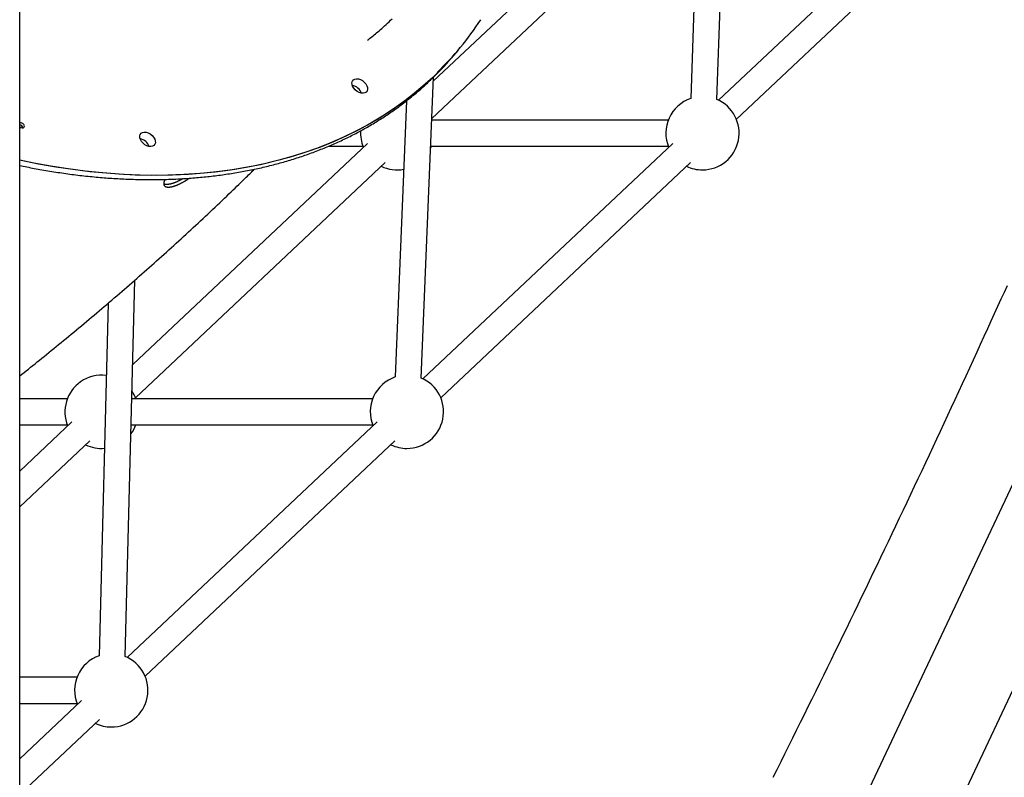
# Model space of a CAD drawing. Extents: x -4218 to 12090, y -2988 to 3298.
# Drawn here: x 6926 to 7531, y -1566 to -1101 of the extents above; entities that cross this region are included whole.
import ezdxf

# ---------------------------------------------------------------- set-up
doc = ezdxf.new("R2010")
doc.units = 0

msp = doc.modelspace()

# ---------------------------------------------------------------- linework, layer by layer
at = {"color": 7, "linetype": 'Continuous'}
for p, q in [((7347.14, -896.77), (7338.07, -1149.25)), ((7354.06, -1149.82), (7363.13, -897.35)), ((7321.07, -1005.86), (7180.09, -1138.7)), ((7508.43, -1005.86), (7355.13, -1150.3)), ((7179.17, -1161.55), (7332.05, -1017.51)), ((7366.1, -1161.95), (7519.4, -1017.51)), ((6926.29, -2914.92), (6926.28, -1041.28)), ((7193.61, -1121.66), (7195.15, -1119.81)), ((7195.15, -1119.81), (7196.68, -1117.96)), ((7172.74, -1320.78), (7180.19, -1136.23)), ((7163.59, -1150.72), (7156.76, -1320.14)), ((7324.28, -1162.55), (7179.13, -1162.55)), ((7139.67, -1176.79), (6995.62, -1312.51)), ((7327.02, -1176.79), (7173.72, -1321.23)), ((7115.78, -1178.55), (7136.92, -1178.55)), ((7178.43, -1179.88), (7178.98, -1178.55)), ((7178.48, -1178.55), (7324.28, -1178.55)), ((6997.34, -1332.88), (7150.64, -1188.43)), ((7184.69, -1332.88), (7337.99, -1188.43)), ((6991.03, -1491.58), (6996.95, -1260.67)), ((6980.58, -1274.81), (6975.03, -1491.17)), ((6955.52, -1333.47), (6926.28, -1333.47)), ((7142.87, -1333.47), (6995.08, -1333.47)), ((6958.26, -1347.71), (6926.28, -1377.84)), ((6926.28, -1349.47), (6955.52, -1349.47)), ((7145.61, -1347.71), (6992.31, -1492.16)), ((6994.67, -1349.47), (7142.87, -1349.47)), ((7551.97, -1351.06), (7225, -2044.67)), ((6926.28, -1399.83), (6969.23, -1359.36)), ((7003.29, -1503.8), (7156.59, -1359.36)), ((7496.3, -1595.94), (7551.97, -1477.84)), ((6961.46, -1504.4), (6926.28, -1504.4)), ((6964.21, -1518.64), (6926.28, -1554.37)), ((6926.28, -1520.4), (6961.46, -1520.4)), ((6926.28, -1576.35), (6975.18, -1530.29))]:
    msp.add_line(p, q, dxfattribs=at)
for points in [[(7139.63, -1113.49), (7140.32, -1112.97), (7141.01, -1112.44), (7141.71, -1111.91), (7142.42, -1111.36), (7143.13, -1110.8), (7143.86, -1110.23), (7144.6, -1109.63), (7145.35, -1109.01), (7146.12, -1108.36), (7146.91, -1107.69), (7147.72, -1106.99), (7148.55, -1106.26), (7149.39, -1105.5), (7150.25, -1104.71), (7151.13, -1103.9), (7152.03, -1103.05), (7152.94, -1102.18), (7153.86, -1101.29), (7154.79, -1100.39)], [(7195.15, -1119.81), (7192.6, -1122.82), (7187.15, -1128.86), (7181.43, -1134.67), (7175.45, -1140.24), (7169.21, -1145.56), (7162.73, -1150.65), (7156, -1155.48), (7149.03, -1160.06), (7141.83, -1164.38), (7134.4, -1168.44), (7126.75, -1172.24), (7118.88, -1175.77), (7110.81, -1179.02), (7102.53, -1182.01), (7094.05, -1184.72), (7085.39, -1187.15), (7076.54, -1189.3), (7067.52, -1191.17), (7058.34, -1192.76), (7048.99, -1194.06), (7039.49, -1195.08), (7029.85, -1195.81), (7020.07, -1196.26), (7010.16, -1196.42), (7000.13, -1196.29), (6989.99, -1195.87), (6979.74, -1195.17), (6969.4, -1194.18), (6958.97, -1192.9), (6948.47, -1191.34), (6937.89, -1189.5), (6927.25, -1187.37), (6926.28, -1187.17)], [(7195.15, -1119.81), (7191.07, -1124.57), (7185.54, -1130.54), (7179.75, -1136.28), (7173.69, -1141.78), (7167.39, -1147.04), (7160.83, -1152.05), (7154.03, -1156.81), (7147, -1161.32), (7139.73, -1165.57), (7132.24, -1169.55), (7124.52, -1173.27), (7116.6, -1176.72), (7108.46, -1179.9), (7100.13, -1182.81), (7091.6, -1185.44), (7082.88, -1187.79), (7073.98, -1189.87), (7064.92, -1191.65), (7055.68, -1193.16), (7046.29, -1194.38), (7036.75, -1195.32), (7027.07, -1195.97), (7017.25, -1196.33), (7007.3, -1196.41), (6997.24, -1196.2), (6987.07, -1195.7), (6976.8, -1194.91), (6966.43, -1193.84), (6955.98, -1192.48), (6945.45, -1190.84), (6934.86, -1188.92), (6926.28, -1187.17)], [(6926.28, -1190.36), (6927.39, -1190.59), (6928.5, -1190.82), (6929.62, -1191.04), (6930.74, -1191.27), (6931.86, -1191.49), (6932.99, -1191.71), (6934.12, -1191.93), (6935.26, -1192.15), (6936.41, -1192.37), (6937.57, -1192.58), (6938.74, -1192.79), (6939.91, -1193), (6941.09, -1193.2), (6942.29, -1193.4), (6943.49, -1193.6), (6944.7, -1193.8), (6945.92, -1194), (6947.14, -1194.19), (6948.38, -1194.38), (6949.61, -1194.57), (6950.85, -1194.76), (6952.1, -1194.94), (6953.34, -1195.12), (6954.59, -1195.29), (6955.83, -1195.47), (6957.07, -1195.63), (6958.31, -1195.8), (6959.55, -1195.95), (6960.79, -1196.11), (6962.03, -1196.26), (6963.27, -1196.41), (6964.51, -1196.55), (6965.74, -1196.69), (6966.97, -1196.82), (6968.21, -1196.95), (6969.44, -1197.08), (6970.67, -1197.2), (6971.9, -1197.32), (6973.12, -1197.44), (6974.35, -1197.55), (6975.58, -1197.65), (6976.8, -1197.76), (6978.02, -1197.85), (6979.24, -1197.95), (6980.46, -1198.04), (6981.68, -1198.13), (6982.9, -1198.21), (6984.11, -1198.29), (6985.33, -1198.36), (6986.54, -1198.43), (6987.75, -1198.5), (6988.96, -1198.56), (6990.17, -1198.62), (6991.38, -1198.67), (6992.58, -1198.72), (6993.79, -1198.77), (6994.99, -1198.81), (6996.19, -1198.85), (6997.39, -1198.88), (6998.59, -1198.91), (6999.78, -1198.94), (7000.98, -1198.96), (7002.17, -1198.98), (7003.36, -1198.99), (7004.55, -1199), (7005.74, -1199.01), (7006.93, -1199.01), (7008.11, -1199.01), (7009.3, -1199), (7010.48, -1198.99), (7011.66, -1198.97), (7012.84, -1198.95), (7014.01, -1198.93), (7015.19, -1198.9), (7016.36, -1198.87), (7017.53, -1198.84), (7018.7, -1198.8), (7019.87, -1198.76), (7021.04, -1198.71), (7022.2, -1198.66), (7023.36, -1198.6), (7024.52, -1198.54), (7025.68, -1198.48), (7026.84, -1198.41), (7027.99, -1198.34), (7029.14, -1198.27), (7030.3, -1198.19), (7031.44, -1198.1), (7032.59, -1198.02), (7033.74, -1197.92), (7034.88, -1197.83), (7036.02, -1197.73), (7037.16, -1197.62), (7038.3, -1197.52), (7039.43, -1197.4), (7040.56, -1197.29), (7041.7, -1197.17), (7042.82, -1197.04), (7043.95, -1196.92), (7045.08, -1196.78), (7046.2, -1196.65), (7047.32, -1196.51), (7048.44, -1196.36), (7049.55, -1196.22), (7050.67, -1196.06), (7051.78, -1195.91), (7052.89, -1195.75), (7054, -1195.58), (7055.1, -1195.42), (7056.21, -1195.24), (7057.31, -1195.07), (7058.4, -1194.89), (7059.5, -1194.7), (7060.6, -1194.51), (7061.69, -1194.32), (7062.78, -1194.13), (7063.86, -1193.93), (7064.95, -1193.72), (7066.03, -1193.51), (7067.11, -1193.3), (7068.19, -1193.08), (7069.26, -1192.86), (7070.34, -1192.64), (7071.41, -1192.41), (7072.48, -1192.18), (7073.54, -1191.94), (7074.61, -1191.7), (7075.67, -1191.46), (7076.73, -1191.21), (7077.78, -1190.96), (7078.84, -1190.7), (7079.89, -1190.44), (7080.93, -1190.18), (7081.98, -1189.91), (7083.02, -1189.64), (7084.07, -1189.36), (7085.1, -1189.08), (7086.14, -1188.8), (7087.17, -1188.51), (7088.2, -1188.22), (7089.23, -1187.93), (7090.26, -1187.63), (7091.28, -1187.32), (7092.3, -1187.02), (7093.32, -1186.7), (7094.33, -1186.39), (7095.34, -1186.07), (7096.35, -1185.75), (7097.36, -1185.42), (7098.36, -1185.09), (7099.36, -1184.76), (7100.36, -1184.42), (7101.36, -1184.07), (7102.35, -1183.73), (7103.34, -1183.38), (7104.33, -1183.02), (7105.31, -1182.67), (7106.3, -1182.3), (7107.28, -1181.94), (7108.25, -1181.57), (7109.22, -1181.2), (7110.2, -1180.82), (7111.16, -1180.44), (7112.13, -1180.05), (7113.09, -1179.66), (7114.05, -1179.27), (7115, -1178.88), (7115.96, -1178.48), (7116.91, -1178.07), (7117.86, -1177.66), (7118.8, -1177.25), (7119.74, -1176.84), (7120.68, -1176.42), (7121.61, -1176), (7122.55, -1175.57), (7123.48, -1175.14), (7124.4, -1174.7), (7125.33, -1174.27), (7126.25, -1173.82), (7127.16, -1173.38), (7128.08, -1172.93), (7128.99, -1172.48), (7129.9, -1172.02), (7130.8, -1171.56), (7131.7, -1171.1), (7132.6, -1170.63), (7133.5, -1170.16), (7134.39, -1169.68), (7135.28, -1169.2), (7136.17, -1168.72), (7137.05, -1168.23), (7137.93, -1167.74), (7138.81, -1167.25), (7139.68, -1166.75), (7140.55, -1166.25), (7141.42, -1165.75), (7142.28, -1165.24), (7143.14, -1164.72), (7144, -1164.21), (7144.85, -1163.69), (7145.7, -1163.17), (7146.55, -1162.64), (7147.39, -1162.11), (7148.24, -1161.58), (7149.07, -1161.04), (7149.91, -1160.5), (7150.74, -1159.95), (7151.57, -1159.4), (7152.39, -1158.85), (7153.21, -1158.3), (7154.03, -1157.74), (7154.84, -1157.18), (7155.65, -1156.61), (7156.46, -1156.04), (7157.27, -1155.47), (7158.07, -1154.89), (7158.86, -1154.31), (7159.66, -1153.73), (7160.45, -1153.14), (7161.24, -1152.55), (7162.02, -1151.95), (7162.8, -1151.36), (7163.58, -1150.75), (7164.35, -1150.15), (7165.12, -1149.54), (7165.88, -1148.93), (7166.64, -1148.32), (7167.38, -1147.71), (7168.11, -1147.11), (7168.84, -1146.51), (7169.54, -1145.92), (7170.23, -1145.34), (7170.89, -1144.78), (7171.54, -1144.22), (7172.17, -1143.68), (7172.78, -1143.15), (7173.37, -1142.63), (7173.94, -1142.12), (7174.49, -1141.63), (7175.02, -1141.14), (7175.53, -1140.67), (7176.02, -1140.21), (7176.5, -1139.76), (7176.96, -1139.32), (7177.42, -1138.88), (7177.87, -1138.45), (7178.31, -1138.01), (7178.75, -1137.59)], [(6926.28, -1166.48), (6926.4, -1166.59), (6927.02, -1167.06), (6927.71, -1167.32), (6928.35, -1167.34), (6928.84, -1167.11), (6929.12, -1166.68), (6929.14, -1166.1)], [(6926.28, -1319.52), (6927.61, -1318.46), (6928.94, -1317.4), (6930.28, -1316.34), (6931.62, -1315.27), (6932.97, -1314.2), (6934.33, -1313.11), (6935.69, -1312.02), (6937.08, -1310.91), (6938.47, -1309.79), (6939.88, -1308.65), (6941.31, -1307.49), (6942.75, -1306.32), (6944.21, -1305.14), (6945.68, -1303.94), (6947.17, -1302.73), (6948.67, -1301.5), (6950.19, -1300.26), (6951.72, -1299), (6953.26, -1297.74), (6954.81, -1296.46), (6956.37, -1295.17), (6957.93, -1293.88), (6959.5, -1292.58), (6961.07, -1291.28), (6962.63, -1289.98), (6964.19, -1288.68), (6965.75, -1287.37), (6967.31, -1286.07), (6968.87, -1284.76), (6970.43, -1283.45), (6971.98, -1282.14), (6973.54, -1280.83), (6975.09, -1279.51), (6976.64, -1278.2), (6978.19, -1276.88), (6979.73, -1275.56), (6981.28, -1274.24), (6982.82, -1272.92), (6984.36, -1271.59), (6985.91, -1270.27), (6987.44, -1268.94), (6988.98, -1267.62), (6990.52, -1266.29), (6992.05, -1264.96), (6993.58, -1263.62), (6995.11, -1262.29), (6996.64, -1260.95), (6998.17, -1259.62), (6999.7, -1258.28), (7001.22, -1256.94), (7002.74, -1255.6), (7004.26, -1254.25), (7005.78, -1252.91), (7007.3, -1251.56), (7008.81, -1250.21), (7010.33, -1248.86), (7011.84, -1247.51), (7013.35, -1246.16), (7014.86, -1244.8), (7016.37, -1243.45), (7017.87, -1242.09), (7019.38, -1240.73), (7020.88, -1239.37), (7022.38, -1238), (7023.88, -1236.64), (7025.38, -1235.27), (7026.87, -1233.9), (7028.36, -1232.53), (7029.86, -1231.16), (7031.35, -1229.79), (7032.84, -1228.41), (7034.32, -1227.04), (7035.81, -1225.66), (7037.29, -1224.28), (7038.78, -1222.9), (7040.26, -1221.51), (7041.73, -1220.13), (7043.21, -1218.74), (7044.69, -1217.35), (7046.16, -1215.96), (7047.63, -1214.57), (7049.09, -1213.18), (7050.53, -1211.81), (7051.96, -1210.45), (7053.35, -1209.12), (7054.7, -1207.82), (7056.02, -1206.56), (7057.28, -1205.35), (7058.49, -1204.19), (7059.64, -1203.08), (7060.73, -1202.03), (7061.77, -1201.02), (7062.75, -1200.08), (7063.67, -1199.18), (7064.53, -1198.34), (7065.34, -1197.55), (7066.09, -1196.82), (7066.79, -1196.13), (7067.45, -1195.48), (7068.07, -1194.86), (7068.67, -1194.28), (7069.24, -1193.71), (7069.8, -1193.15), (7070.35, -1192.6)], [(7015.59, -1198.87), (7015.54, -1198.94), (7015.49, -1199.01), (7015.44, -1199.08), (7015.4, -1199.15), (7015.35, -1199.23), (7015.31, -1199.31), (7015.26, -1199.39), (7015.21, -1199.48), (7015.17, -1199.57), (7015.13, -1199.67), (7015.08, -1199.77), (7015.04, -1199.87), (7015, -1199.99), (7014.96, -1200.1), (7014.92, -1200.22), (7014.89, -1200.34), (7014.85, -1200.47), (7014.81, -1200.6), (7014.78, -1200.73), (7014.75, -1200.86), (7014.73, -1201), (7014.71, -1201.13), (7014.69, -1201.26), (7014.68, -1201.39), (7014.68, -1201.52), (7014.68, -1201.64), (7014.69, -1201.76), (7014.71, -1201.88), (7014.73, -1201.99), (7014.76, -1202.1), (7014.79, -1202.2), (7014.83, -1202.31), (7014.87, -1202.41), (7014.92, -1202.5), (7014.97, -1202.59), (7015.03, -1202.68), (7015.1, -1202.77), (7015.17, -1202.85), (7015.24, -1202.92), (7015.33, -1203), (7015.41, -1203.07), (7015.51, -1203.13), (7015.6, -1203.19), (7015.71, -1203.25), (7015.81, -1203.3), (7015.93, -1203.35), (7016.05, -1203.39), (7016.17, -1203.44), (7016.3, -1203.47), (7016.43, -1203.51), (7016.57, -1203.53), (7016.71, -1203.56), (7016.86, -1203.58), (7017.01, -1203.59), (7017.17, -1203.61), (7017.33, -1203.61), (7017.5, -1203.62), (7017.67, -1203.61), (7017.84, -1203.61), (7018.02, -1203.6), (7018.21, -1203.59), (7018.39, -1203.57), (7018.58, -1203.54), (7018.78, -1203.52), (7018.98, -1203.49), (7019.18, -1203.45), (7019.38, -1203.41), (7019.59, -1203.37), (7019.81, -1203.32), (7020.02, -1203.27), (7020.24, -1203.22), (7020.46, -1203.16), (7020.69, -1203.09), (7020.92, -1203.03), (7021.15, -1202.95), (7021.38, -1202.88), (7021.62, -1202.8), (7021.86, -1202.71), (7022.1, -1202.63), (7022.35, -1202.54), (7022.59, -1202.44), (7022.84, -1202.34), (7023.09, -1202.24), (7023.34, -1202.14), (7023.6, -1202.03), (7023.85, -1201.91), (7024.11, -1201.8), (7024.37, -1201.68), (7024.63, -1201.55), (7024.89, -1201.43), (7025.15, -1201.3), (7025.41, -1201.17), (7025.68, -1201.03), (7025.94, -1200.9), (7026.2, -1200.76), (7026.46, -1200.62), (7026.72, -1200.47), (7026.98, -1200.33), (7027.24, -1200.18), (7027.5, -1200.04), (7027.75, -1199.89), (7028, -1199.74), (7028.25, -1199.58), (7028.5, -1199.43), (7028.75, -1199.28), (7028.99, -1199.12), (7029.23, -1198.96), (7029.47, -1198.8), (7029.71, -1198.64), (7029.95, -1198.48), (7030.19, -1198.32), (7030.43, -1198.16)], [(7026.52, -1198.4), (7026.39, -1198.48), (7026.26, -1198.56), (7026.13, -1198.64), (7026, -1198.72), (7025.86, -1198.8), (7025.71, -1198.88), (7025.56, -1198.97), (7025.4, -1199.06), (7025.23, -1199.15), (7025.06, -1199.25), (7024.87, -1199.34), (7024.68, -1199.44), (7024.48, -1199.54), (7024.27, -1199.65), (7024.05, -1199.75), (7023.83, -1199.86), (7023.6, -1199.97), (7023.36, -1200.08), (7023.12, -1200.19), (7022.87, -1200.3), (7022.62, -1200.41), (7022.37, -1200.52), (7022.12, -1200.63), (7021.87, -1200.73), (7021.62, -1200.83), (7021.37, -1200.93), (7021.13, -1201.02), (7020.88, -1201.11), (7020.64, -1201.19), (7020.41, -1201.27), (7020.17, -1201.35), (7019.94, -1201.42), (7019.71, -1201.49), (7019.48, -1201.56), (7019.26, -1201.62), (7019.04, -1201.67), (7018.82, -1201.72), (7018.61, -1201.77), (7018.4, -1201.82), (7018.19, -1201.86), (7017.99, -1201.89), (7017.79, -1201.92), (7017.6, -1201.95), (7017.41, -1201.97), (7017.22, -1201.99), (7017.04, -1202.01), (7016.86, -1202.02), (7016.69, -1202.02), (7016.53, -1202.03), (7016.37, -1202.03), (7016.21, -1202.02), (7016.06, -1202.02), (7015.92, -1202.01), (7015.78, -1201.99), (7015.65, -1201.97), (7015.53, -1201.94), (7015.42, -1201.92), (7015.31, -1201.88), (7015.2, -1201.85), (7015.1, -1201.81), (7015, -1201.77), (7014.91, -1201.73), (7014.81, -1201.68), (7014.72, -1201.64)], [(7532.2, -1264.16), (7530.35, -1268.25), (7528.43, -1272.48), (7526.45, -1276.85), (7524.4, -1281.34), (7522.31, -1285.93), (7520.18, -1290.61), (7518.01, -1295.36), (7515.81, -1300.16), (7513.6, -1305), (7511.37, -1309.85), (7509.14, -1314.7), (7506.91, -1319.56), (7504.67, -1324.41), (7502.43, -1329.26), (7500.18, -1334.11), (7497.94, -1338.96), (7495.68, -1343.81), (7493.43, -1348.66), (7491.17, -1353.5), (7488.91, -1358.35), (7486.64, -1363.2), (7484.38, -1368.04), (7482.1, -1372.88), (7479.83, -1377.73), (7477.55, -1382.57), (7475.27, -1387.41), (7472.99, -1392.25), (7470.7, -1397.09), (7468.41, -1401.93), (7466.11, -1406.77), (7463.81, -1411.61), (7461.51, -1416.44), (7459.21, -1421.28), (7456.9, -1426.11), (7454.59, -1430.94), (7452.27, -1435.78), (7449.95, -1440.61), (7447.63, -1445.44), (7445.31, -1450.27), (7442.98, -1455.1), (7440.65, -1459.93), (7438.31, -1464.75), (7435.98, -1469.58), (7433.63, -1474.41), (7431.29, -1479.23), (7428.94, -1484.05), (7426.59, -1488.88), (7424.24, -1493.7), (7421.88, -1498.52), (7419.52, -1503.34), (7417.15, -1508.16), (7414.79, -1512.98), (7412.41, -1517.79), (7410.04, -1522.61), (7407.66, -1527.42), (7405.28, -1532.24), (7402.9, -1537.05), (7400.51, -1541.86), (7398.12, -1546.67), (7395.73, -1551.48), (7393.33, -1556.29), (7390.93, -1561.1), (7388.53, -1565.91)]]:
    msp.add_lwpolyline(points, dxfattribs=at)
for points in [[(7130.24, -1140.58), (7130.19, -1139.49), (7130.46, -1138.53), (7131.05, -1137.79), (7131.9, -1137.31), (7132.96, -1137.11), (7134.17, -1137.22), (7135.43, -1137.63), (7136.65, -1138.31), (7137.77, -1139.22), (7138.7, -1140.28), (7139.37, -1141.44), (7139.75, -1142.6), (7139.8, -1143.7), (7139.52, -1144.65), (7138.94, -1145.4), (7138.08, -1145.88), (7137.02, -1146.07), (7135.82, -1145.96), (7134.56, -1145.55), (7133.33, -1144.87), (7132.21, -1143.97), (7131.29, -1142.9), (7130.61, -1141.75)], [(6999.98, -1173.3), (6999.93, -1172.2), (7000.21, -1171.25), (7000.79, -1170.51), (7001.65, -1170.02), (7002.71, -1169.83), (7003.91, -1169.94), (7005.17, -1170.35), (7006.4, -1171.03), (7007.52, -1171.93), (7008.44, -1173), (7009.12, -1174.15), (7009.49, -1175.32), (7009.54, -1176.41), (7009.27, -1177.37), (7008.68, -1178.11), (7007.83, -1178.6), (7006.77, -1178.79), (7005.56, -1178.68), (7004.3, -1178.27), (7003.07, -1177.59), (7001.96, -1176.68), (7001.03, -1175.62), (7000.36, -1174.46)]]:
    msp.add_lwpolyline(points, close=True, dxfattribs=at)
for centre, radius, start, end in [((7051.75, -997.89), 188.2, 314.02762, 326.77469), ((7048.58, -1001.5), 188.34, 313.80499, 320.35566), ((7129.05, -1148.76), 7.55, 21.3661, 79.35428), ((7129.05, -1148.77), 7.56, 21.39604, 79.32434), ((7345.31, -1170.55), 22.5, 108.76976, 202.46844), ((7345.31, -1170.55), 22.5, 270, 67.11476), ((6926.76, -1166.55), 2.42, 10.70234, 101.30037), ((6925.62, -1167.87), 2.62, 11.23416, 75.46535), ((7157.95, -1170.55), 22.5, 176.13532, 202.46855), ((6998.8, -1181.48), 7.55, 21.3661, 79.35428), ((6998.79, -1181.48), 7.56, 21.39604, 79.32434), ((7157.95, -1170.55), 22.5, 244.12355, 280.09809), ((7345.31, -1170.55), 22.5, 244.12343, 270), ((6976.55, -1341.47), 22.5, 125.028, 202.46855), ((6976.55, -1341.47), 22.5, 82.59553, 125.028), ((7163.9, -1341.47), 22.5, 108.5163, 202.46844), ((7163.9, -1341.47), 22.5, 270, 66.86131), ((6976.55, -1341.47), 22.5, 20.8275, 33.99122), ((6976.55, -1341.47), 22.5, 323.0705, 339.1725), ((6976.55, -1341.47), 22.5, 244.12355, 274.46619), ((7163.9, -1341.47), 22.5, 244.12343, 270), ((6982.49, -1512.4), 22.5, 109.35836, 202.46844), ((6982.49, -1512.4), 22.5, 270, 67.70336), ((6982.49, -1512.4), 22.5, 244.12343, 270)]:
    msp.add_arc(centre, radius, start, end, dxfattribs=at)

doc.saveas('drawing.dxf')
